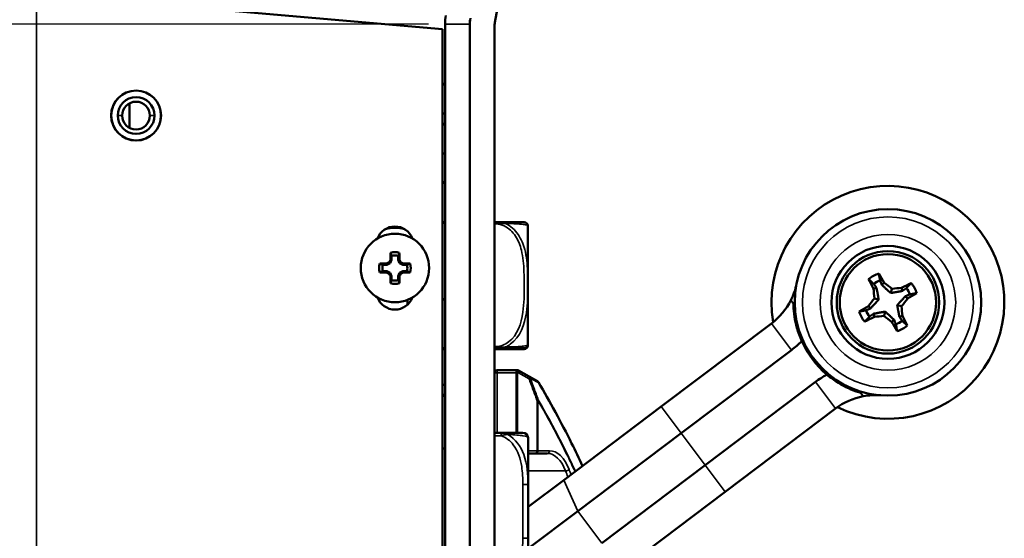
# Model space of a CAD drawing. Units: inches. Extents: x 3 to 93.2, y 4.5 to 45.2.
# Drawn here: x 7.2 to 10.9, y 12.2 to 14.1 of the extents above; entities that cross this region are included whole.
import ezdxf

# ---------------------------------------------------------------- set-up
doc = ezdxf.new("R2010")
doc.units = ezdxf.units.IN
doc.header["$MEASUREMENT"] = 0
for name, color, linetype, lineweight in [('Dimension (ANSI)', 7, 'Continuous', 25), ('Visible (ANSI)', 7, 'Continuous', 50), ('Visible Narrow (ANSI)', 7, 'Continuous', 35)]:
    doc.layers.add(name, color=color, linetype=linetype, lineweight=lineweight)
doc.styles.add('Ross DEFAULT-ANSI', font='arial.ttf')
doc.dimstyles.new('Ross Fabrication Imperial-ANSI', dxfattribs={"dimtxt": 0.5, "dimasz": 0.098425, "dimexe": 0.125, "dimexo": 0.0625, "dimgap": 0.031496, "dimtad": 0, "dimtih": 1, "dimtoh": 1, "dimrnd": 1e-08, "dimzin": 0, "dimdsep": 46, "dimtxsty": 'Ross DEFAULT-ANSI', "dimcen": 0.09, "dimdle": 0.393701, "dimclrd": 179, "dimclre": 179, "dimclrt": 179, "dimadec": 0, "dimazin": 0, "dimtfac": 1, "dimtofl": 0, "dimtmove": 0, "dimatfit": 3, "dimfxl": 1, "dimtolj": 1, "dimtzin": 4, "dimlwd": 25, "dimlwe": 25, "dimarcsym": 0})

# ---------------------------------------------------------------- blocks, each defined once
blk = doc.blocks.new('*D18')
at = {"layer": 'Defpoints', "color": 0, "linetype": 'Continuous', "transparency": 16777216}
for p in [(4.5894, 14.0837), (8.7695, 14.0837), (8.7695, 7.49)]:
    blk.add_point(p, dxfattribs=at)
at = {"layer": 'Dimension (ANSI)', "color": 179, "linetype": 'Continuous', "lineweight": 25, "true_color": 0x262658, "transparency": 16777216}
for p, q in [((8.707, 14.0837), (4.4644, 14.0837)), ((4.5894, 13.9853), (4.5894, 11.4696)), ((4.5894, 7.5884), (4.5894, 10.1041)), ((8.707, 7.49), (4.4644, 7.49))]:
    blk.add_line(p, q, dxfattribs=at)
at = {"layer": 'Dimension (ANSI)', "color": 179, "linetype": 'Continuous', "true_color": 0x262658, "transparency": 16777216}
for points in [[(4.573, 13.9853), (4.6058, 13.9853), (4.5894, 14.0837)], [(4.573, 7.5884), (4.6058, 7.5884), (4.5894, 7.49)]]:
    blk.add_solid(points, dxfattribs=at)
at = {"layer": 'Dimension (ANSI)', "color": 179, "linetype": 'Continuous', "lineweight": 25, "true_color": 0x262658, "transparency": 16777216, "insert": (4.5894, 10.7868), "char_height": 0.5, "attachment_point": 5, "rotation": 90, "style": 'Ross DEFAULT-ANSI'}
blk.add_mtext('\\A1;6.59', dxfattribs=at)

msp = doc.modelspace()

# ---------------------------------------------------------------- linework, layer by layer
at = {"layer": 'Visible (ANSI)'}
for p, q in [((9.9944, 19.9738), (8.9569, 14.0899)), ((7.2355, 14.1973), (8.7595, 14.064)), ((8.7595, 14.064), (8.7595, 8.116)), ((8.7695, 14.0837), (8.7695, 7.74)), ((8.8625, 14.0837), (8.8625, 7.74)), ((8.8625, 7.74), (8.8625, 14.0737)), ((8.9555, 14.0737), (8.9555, 7.74)), ((8.7695, 13.8533), (8.7595, 13.8633)), ((8.7695, 13.8532), (8.7595, 13.8632)), ((7.5845, 13.7857), (7.5845, 13.6943)), ((8.7695, 13.7481), (8.7595, 13.7481)), ((8.7695, 13.7033), (8.7595, 13.7133)), ((8.7695, 13.7032), (8.7595, 13.7132)), ((8.7695, 13.5981), (8.7595, 13.5981)), ((8.7695, 13.4932), (8.7595, 13.4832)), ((8.7687, 13.4924), (8.7695, 13.4924)), ((8.5787, 13.3189), (8.5787, 13.3236)), ((8.5789, 13.3189), (8.5789, 13.3237)), ((8.7595, 13.3392), (8.7695, 13.3392)), ((8.7695, 13.3391), (8.7595, 13.3365)), ((8.9617, 13.3392), (8.9555, 13.3392)), ((9.0668, 13.3392), (8.9617, 13.3392)), ((9.0808, 12.8832), (9.0808, 13.3226)), ((8.5691, 13.1979), (8.5643, 13.1989)), ((8.5691, 13.2128), (8.5691, 13.1979)), ((8.5939, 13.1979), (8.5938, 13.2128)), ((8.5939, 13.1979), (8.5986, 13.1989)), ((8.5513, 13.18), (8.5364, 13.18)), ((8.5513, 13.18), (8.5503, 13.1848)), ((8.5639, 13.1853), (8.5513, 13.18)), ((8.5639, 13.1853), (8.5602, 13.189)), ((8.5691, 13.1979), (8.5639, 13.1853)), ((8.5991, 13.1853), (8.5939, 13.1979)), ((8.5991, 13.1853), (8.6028, 13.1891)), ((8.6117, 13.1801), (8.5991, 13.1853)), ((8.6117, 13.1801), (8.6127, 13.1849)), ((8.6266, 13.1801), (8.6117, 13.1801)), ((8.5364, 13.1553), (8.5513, 13.1553)), ((8.5513, 13.1553), (8.5503, 13.1505)), ((8.5513, 13.1553), (8.5639, 13.1501)), ((8.5639, 13.1501), (8.5602, 13.1463)), ((8.5639, 13.1501), (8.5692, 13.1375)), ((8.5692, 13.1375), (8.5644, 13.1365)), ((8.5692, 13.1375), (8.5692, 13.1226)), ((8.5939, 13.1375), (8.5991, 13.1501)), ((8.5939, 13.1226), (8.5939, 13.1375)), ((8.5939, 13.1375), (8.5987, 13.1365)), ((8.5991, 13.1501), (8.6117, 13.1554)), ((8.5991, 13.1501), (8.6029, 13.1464)), ((8.6117, 13.1554), (8.6266, 13.1554)), ((8.6117, 13.1554), (8.6127, 13.1506)), ((10.3896, 13.0935), (10.3784, 13.09)), ((10.4099, 13.1046), (10.419, 13.1122)), ((10.443, 13.0737), (10.4476, 13.0898)), ((10.4874, 13.082), (10.4839, 13.0932)), ((8.7595, 13.0515), (8.7695, 13.0488)), ((10.3978, 13.0491), (10.3818, 13.0537)), ((10.4985, 13.0617), (10.5061, 13.0526)), ((8.6285, 13.0298), (8.6285, 13.0481)), ((10.367, 13.016), (10.3594, 13.0251)), ((10.4677, 13.0286), (10.4837, 13.0239)), ((10.3781, 12.9957), (10.3816, 12.9845)), ((10.4225, 13.0039), (10.4179, 12.9879)), ((10.4759, 12.9841), (10.4871, 12.9877)), ((9.5809, 12.6473), (9.9954, 12.9597)), ((10.4556, 12.9731), (10.4465, 12.9655)), ((8.7595, 12.8667), (8.7695, 12.8667)), ((8.9555, 12.8667), (8.9617, 12.8667)), ((8.9617, 12.8667), (9.0668, 12.8667)), ((9.0808, 12.8798), (9.0808, 12.8832)), ((8.7595, 12.8633), (8.7695, 12.8633)), ((8.9555, 12.8633), (8.9617, 12.8633)), ((8.9617, 12.8633), (9.0668, 12.8633)), ((9.6561, 12.5475), (10.0707, 12.8599)), ((9.037, 12.7842), (8.9655, 12.7842)), ((9.0401, 12.7842), (9.037, 12.7842)), ((9.0852, 12.7603), (9.0451, 12.7829)), ((9.1164, 12.7428), (9.0852, 12.7603)), ((8.7695, 12.7295), (8.7595, 12.7295)), ((9.7464, 12.4277), (10.1609, 12.7401)), ((8.7695, 12.6915), (8.7595, 12.6915)), ((8.7595, 12.6875), (8.7695, 12.6875)), ((9.5809, 12.6473), (9.2152, 12.3718)), ((9.8216, 12.3279), (10.2362, 12.6403)), ((8.9802, 12.5495), (8.9555, 12.5495)), ((9.0616, 12.5495), (8.9802, 12.5495)), ((9.6561, 12.5475), (9.2678, 12.2549)), ((9.0813, 12.3554), (9.0813, 12.5298)), ((8.7595, 12.4897), (8.7695, 12.4897)), ((9.0813, 12.472), (9.1103, 12.472)), ((9.1103, 12.472), (9.1535, 12.472)), ((9.7464, 12.4277), (9.3581, 12.1351)), ((9.0813, 12.2709), (9.2152, 12.3718)), ((9.0813, 12.1531), (9.0813, 12.3554)), ((9.8216, 12.3279), (9.4559, 12.0523)), ((9.0815, 12.1145), (9.2678, 12.2549)), ((9.0813, 11.9787), (9.0813, 12.1531))]:
    msp.add_line(p, q, dxfattribs=at)
for centre, radius in [((7.6095, 13.74), 0.094), ((10.4327, 13.0388), 0.35), ((8.5815, 13.1677), 0.1285), ((10.4327, 13.0388), 0.2121), ((10.4327, 13.0388), 0.1925), ((10.4327, 13.0388), 0.181)]:
    msp.add_circle(centre, radius, dxfattribs=at)
for centre, radius, start, end in [((8.9555, 14.0837), 0.186, 170, 180), ((9.0485, 14.0737), 0.186, 170, 180), ((8.9555, 14.0837), 0.093, 170, 180), ((9.0485, 14.0737), 0.093, 170, 180), ((7.6095, 13.74), 0.0935, 0, 180), ((7.6095, 13.74), 0.069, 0, 180), ((7.6095, 13.74), 0.0521, 0, 180), ((7.6095, 13.74), 0.0935, 180, 0), ((7.6095, 13.74), 0.069, 180, 0), ((7.6095, 13.74), 0.0521, 180, 0), ((10.4327, 13.0388), 0.4369, 244.2666, 189.7334), ((8.5815, 13.2537), 0.07, 20.4987, 159.5013), ((8.5815, 13.194), 0.125, 73.1714, 106.8286), ((9.0668, 13.3254), 0.0138, 6.4535, 90), ((8.9573, 13.313), 0.124, 5.872, 6.4535), ((9.0512, 13.3226), 0.0295, 0, 5.872), ((8.5815, 13.1677), 0.0595, 73.923, 106.1641), ((8.5815, 13.1677), 0.0468, 74.7136, 105.3734), ((8.5815, 13.1677), 0.0595, 163.923, 196.1641), ((8.5815, 13.1677), 0.0468, 164.7136, 195.3734), ((8.5815, 13.1677), 0.0468, 344.7136, 15.3734), ((8.5815, 13.1677), 0.0595, 343.923, 16.1641), ((10.4327, 13.0388), 0.1134, 107.6352, 129.7635), ((8.5815, 13.1677), 0.0595, 253.923, 286.1641), ((8.5815, 13.1677), 0.0468, 254.7136, 285.3734), ((9.845, 13.1594), 0.25, 333.2107, 348.4096), ((10.4327, 13.0388), 0.0877, 109.9333, 127.4654), ((10.4327, 13.0388), 0.0877, 19.9333, 37.4654), ((10.4327, 13.0388), 0.1134, 17.6352, 39.7635), ((8.5815, 13.0817), 0.07, 200.4987, 339.5013), ((9.845, 13.1594), 0.25, 307, 333.2107), ((10.4327, 13.0388), 0.1134, 197.6352, 219.7635), ((10.4327, 13.0388), 0.0877, 199.9333, 217.4654), ((10.4327, 13.0388), 0.0877, 289.9333, 307.4654), ((10.4327, 13.0388), 0.1134, 287.6352, 309.7635), ((9.0668, 12.8805), 0.0138, 270, 353.5465), ((9.0668, 12.8771), 0.0138, 270, 353.5465), ((8.9573, 12.8929), 0.124, 353.5465, 354.128), ((8.9573, 12.8895), 0.124, 353.5465, 354.128), ((9.0512, 12.8832), 0.0295, 354.128, 0), ((9.0512, 12.8798), 0.0295, 354.128, 0), ((9.845, 13.1594), 0.375, 307, 314.7603), ((10.4327, 13.0388), 0.355, 204.2356, 229.7644), ((8.9655, 12.7742), 0.01, 90, 180), ((9.0401, 12.7742), 0.01, 60.6316, 90), ((10.3866, 12.4406), 0.375, 119.2397, 127), ((9.1115, 12.7341), 0.01, 30.7873, 60.6316), ((10.3866, 12.4406), 0.25, 100.7893, 127), ((10.3866, 12.4406), 0.25, 85.5904, 100.7893), ((9.0616, 12.5298), 0.0197, 0, 90)]:
    msp.add_arc(centre, radius, start, end, dxfattribs=at)
for centre, major_axis, start_param, end_param in [((8.5689, 13.1729), (0.0624, 0.151), 1.43427, 1.500068), ((8.5784, 13.1677), (-0.0001, 0.164), 1.21468, 1.379461), ((8.5846, 13.1677), (0.0001, -0.164), 1.762132, 1.926913), ((8.5941, 13.1729), (0.0627, -0.1509), 1.641524, 1.707322), ((8.5815, 13.1708), (0.164, 0.0001), 1.762132, 1.926913), ((8.5763, 13.1803), (0.1509, 0.0627), 1.641524, 1.707322), ((8.5867, 13.1803), (0.151, -0.0624), 1.43427, 1.500068), ((8.5815, 13.1708), (0.164, 0.0001), 1.21468, 1.379461), ((8.5815, 13.1646), (-0.164, -0.0001), 1.21468, 1.379461), ((8.5763, 13.1551), (-0.151, 0.0624), 1.43427, 1.500068), ((8.5689, 13.1625), (-0.0627, 0.1509), 1.641524, 1.707322), ((8.5784, 13.1677), (-0.0001, 0.164), 1.762132, 1.926913), ((8.5846, 13.1677), (0.0001, -0.164), 1.21468, 1.379461), ((8.5941, 13.1625), (-0.0624, -0.151), 1.43427, 1.500068), ((8.5867, 13.1551), (-0.1509, -0.0627), 1.641524, 1.707322), ((8.5815, 13.1646), (-0.164, -0.0001), 1.762132, 1.926913), ((10.4309, 13.0378), (-0.1206, 0.2202), 1.111498, 1.284164), ((10.4346, 13.0399), (0.1206, -0.2202), 1.857428, 2.030095), ((10.4055, 13.0359), (-0.027, 0.2481), 1.341504, 1.489316), ((10.4499, 13.0602), (0.1945, -0.1564), 1.652277, 1.800088), ((10.4298, 13.066), (0.2481, 0.027), 1.341504, 1.489316), ((10.4317, 13.0407), (0.2202, 0.1206), 1.111498, 1.284164), ((10.4114, 13.056), (0.1564, 0.1945), 1.652277, 1.800088), ((10.4541, 13.0217), (-0.1564, -0.1945), 1.652277, 1.800088), ((10.4338, 13.037), (-0.2202, -0.1206), 1.857428, 2.030095), ((10.4317, 13.0407), (0.2202, 0.1206), 1.857428, 2.030095), ((10.4599, 13.0418), (0.027, -0.2481), 1.341504, 1.489316), ((10.4338, 13.037), (-0.2202, -0.1206), 1.111498, 1.284164), ((10.4357, 13.0116), (-0.2481, -0.027), 1.341504, 1.489316), ((10.4156, 13.0175), (-0.1945, 0.1564), 1.652277, 1.800088), ((10.4346, 13.0399), (0.1206, -0.2202), 1.111498, 1.284164), ((10.4309, 13.0378), (-0.1206, 0.2202), 1.857428, 2.030095)]:
    msp.add_ellipse(centre, major_axis=major_axis, ratio=0.087156, start_param=start_param, end_param=end_param, dxfattribs=at)
for points in [[(8.5691, 13.2128), (8.5677, 13.2168), (8.5663, 13.2208), (8.5649, 13.2249)], [(8.5938, 13.2128), (8.5952, 13.2168), (8.5966, 13.2209), (8.598, 13.2249)], [(8.5364, 13.18), (8.5324, 13.1814), (8.5283, 13.1828), (8.5243, 13.1842)], [(8.6266, 13.1801), (8.6306, 13.1815), (8.6346, 13.1829), (8.6387, 13.1843)], [(8.5364, 13.1553), (8.5324, 13.1539), (8.5284, 13.1525), (8.5244, 13.1511)], [(8.6266, 13.1554), (8.6307, 13.154), (8.6347, 13.1526), (8.6387, 13.1512)], [(8.5692, 13.1226), (8.5678, 13.1186), (8.5664, 13.1145), (8.565, 13.1105)], [(8.5939, 13.1226), (8.5953, 13.1186), (8.5967, 13.1146), (8.5981, 13.1105)], [(10.3896, 13.0935), (10.3862, 13.0985), (10.3828, 13.1035), (10.3794, 13.1084)], [(10.4029, 13.1213), (10.4052, 13.1157), (10.4075, 13.1102), (10.4099, 13.1046)], [(10.4874, 13.082), (10.4924, 13.0854), (10.4974, 13.0888), (10.5023, 13.0922)], [(10.5152, 13.0687), (10.5096, 13.0664), (10.5041, 13.064), (10.4985, 13.0617)], [(10.3503, 13.009), (10.3559, 13.0113), (10.3614, 13.0136), (10.367, 13.016)], [(10.3781, 12.9957), (10.3731, 12.9923), (10.3681, 12.9889), (10.3632, 12.9855)], [(10.4759, 12.9841), (10.4793, 12.9792), (10.4827, 12.9742), (10.4861, 12.9693)], [(10.4626, 12.9564), (10.4603, 12.962), (10.4579, 12.9675), (10.4556, 12.9731)]]:
    msp.add_open_spline(points, degree=3, dxfattribs=at)
for points, weights in [([(10.3794, 13.1084), (10.371, 13.1162), (10.3602, 13.126)], [1.01776253758, 1.02314579708, 1.01302905987]), ([(10.3978, 13.0491), (10.3956, 13.0639), (10.3896, 13.0935)], [3.95128849444, 3.59255643826, 2.5937842001]), ([(10.4099, 13.1046), (10.4316, 13.0837), (10.443, 13.0737)], [2.5937842001, 3.59255643826, 3.95128849444]), ([(10.5023, 13.0922), (10.5101, 13.1006), (10.5199, 13.1114)], [1.01776253758, 1.02314579708, 1.01302905987]), ([(10.443, 13.0737), (10.4578, 13.076), (10.4874, 13.082)], [3.95128849444, 3.59255643826, 2.5937842001]), ([(10.4985, 13.0617), (10.4776, 13.04), (10.4677, 13.0286)], [2.5937842001, 3.59255643826, 3.95128849444]), ([(10.0778, 13.0339), (10.0728, 13.0405), (10.0682, 13.0467)], [1.0058126217, 1.00338777934, 1]), ([(10.367, 13.016), (10.3879, 13.0377), (10.3978, 13.0491)], [2.5937842001, 3.59255643826, 3.95128849444]), ([(10.4677, 13.0286), (10.4699, 13.0137), (10.4759, 12.9841)], [3.95128849444, 3.59255643826, 2.5937842001]), ([(10.3632, 12.9855), (10.3554, 12.9771), (10.3456, 12.9663)], [1.01776253758, 1.02314579708, 1.01302905987]), ([(10.4225, 13.0039), (10.4077, 13.0017), (10.3781, 12.9957)], [3.95128849444, 3.59255643826, 2.5937842001]), ([(10.4556, 12.9731), (10.4339, 12.994), (10.4225, 13.0039)], [2.5937842001, 3.59255643826, 3.95128849444]), ([(10.4861, 12.9693), (10.4945, 12.9615), (10.5053, 12.9517)], [1.01776253758, 1.02314579708, 1.01302905987]), ([(10.3398, 12.6862), (10.3351, 12.6924), (10.3302, 12.699)], [1, 1.00338777934, 1.0058126217])]:
    msp.add_rational_spline(points, weights, degree=2, dxfattribs=at)
for points, knots in [([(10.4029, 13.1213), (10.4021, 13.1256), (10.4014, 13.1299), (10.4006, 13.1342), (10.3999, 13.1384), (10.3991, 13.1427), (10.3984, 13.1469)], [0.002790742, 0.002790742, 0.002790742, 0.002790742, 0.004059587, 0.004059587, 0.004059587, 0.005318246, 0.005318246, 0.005318246, 0.005318246]), ([(10.5152, 13.0687), (10.5195, 13.0695), (10.5238, 13.0702), (10.5281, 13.071), (10.5323, 13.0717), (10.5366, 13.0725), (10.5408, 13.0732)], [0.002790742, 0.002790742, 0.002790742, 0.002790742, 0.004059587, 0.004059587, 0.004059587, 0.005318246, 0.005318246, 0.005318246, 0.005318246]), ([(10.109, 12.8931), (10.1017, 12.9095), (10.0955, 12.9264), (10.0832, 12.9707), (10.0789, 12.9987), (10.0779, 13.0291), (10.0778, 13.0315), (10.0778, 13.0339)], [4.1413496, 4.1413496, 4.1413496, 4.1413496, 4.2782487, 4.2782487, 4.4904891, 4.4904891, 4.5087123, 4.5087123, 4.5087123, 4.5087123]), ([(10.3503, 13.009), (10.346, 13.0082), (10.3417, 13.0074), (10.3374, 13.0067), (10.3332, 13.006), (10.3289, 13.0052), (10.3247, 13.0045)], [0.002790742, 0.002790742, 0.002790742, 0.002790742, 0.004059587, 0.004059587, 0.004059587, 0.005318246, 0.005318246, 0.005318246, 0.005318246]), ([(10.4626, 12.9564), (10.4634, 12.9521), (10.4641, 12.9478), (10.4649, 12.9435), (10.4656, 12.9393), (10.4664, 12.935), (10.4671, 12.9308)], [0.002790742, 0.002790742, 0.002790742, 0.002790742, 0.004059587, 0.004059587, 0.004059587, 0.005318246, 0.005318246, 0.005318246, 0.005318246]), ([(10.3302, 12.699), (10.3279, 12.6997), (10.3256, 12.7004), (10.2966, 12.7098), (10.2709, 12.7216), (10.2317, 12.7457), (10.2171, 12.7563), (10.2034, 12.7678)], [4.8967465, 4.8967465, 4.8967465, 4.8967465, 4.9149698, 4.9149698, 5.1272101, 5.1272101, 5.2641093, 5.2641093, 5.2641093, 5.2641093]), ([(9.2854, 12.4247), (9.2723, 12.4533), (9.2588, 12.4815), (9.2055, 12.5894), (9.1637, 12.666), (9.1201, 12.7392)], [9.008987, 9.008987, 9.008987, 9.008987, 9.290097, 9.290097, 10.101724, 10.101724, 10.101724, 10.101724])]:
    msp.add_open_spline(points, degree=3, knots=knots, dxfattribs=at)
at = {"layer": 'Visible Narrow (ANSI)'}
for p, q in [((7.2355, 14.1973), (7.2355, 8.116)), ((8.8625, 14.0837), (8.7695, 14.0837)), ((7.5405, 13.74), (7.5574, 13.74)), ((7.6616, 13.74), (7.6785, 13.74)), ((8.9555, 13.3332), (8.9617, 13.3332)), ((8.9617, 13.3332), (8.9617, 13.3392)), ((9.0806, 12.8802), (9.0806, 13.3257)), ((9.9954, 12.9597), (10.0707, 12.8599)), ((8.9617, 12.8726), (8.9555, 12.8726)), ((8.9617, 12.8667), (8.9617, 12.8726)), ((8.9617, 12.8633), (8.9617, 12.8667)), ((9.0806, 12.8768), (9.0806, 12.8802)), ((8.9655, 12.7742), (8.9555, 12.7742)), ((8.9655, 12.7842), (8.9655, 12.7742)), ((8.9655, 12.5495), (8.9655, 12.7742)), ((8.9655, 12.7742), (9.037, 12.7742)), ((9.037, 12.7742), (9.037, 12.7842)), ((9.0417, 12.7742), (9.037, 12.7742)), ((9.037, 12.7742), (9.037, 12.5495)), ((9.0417, 12.7742), (9.0449, 12.7742)), ((9.0417, 12.5495), (9.0417, 12.7742)), ((9.0449, 12.7742), (9.085, 12.7516)), ((10.1609, 12.7401), (10.2362, 12.6403)), ((9.1186, 12.6702), (9.115, 12.6702)), ((9.115, 12.6702), (9.115, 12.482)), ((9.1186, 12.482), (9.1186, 12.6702)), ((9.5809, 12.6473), (9.6561, 12.5475)), ((8.9555, 12.5377), (8.9802, 12.5377)), ((8.9802, 12.5377), (8.9802, 12.5495)), ((9.6561, 12.5475), (9.7464, 12.4277)), ((9.115, 12.482), (9.0813, 12.482)), ((9.115, 12.482), (9.1186, 12.482)), ((9.1619, 12.482), (9.1186, 12.482)), ((9.7464, 12.4277), (9.8216, 12.3279)), ((9.2225, 12.406), (9.0813, 12.406)), ((9.0616, 12.3554), (9.0813, 12.3554)), ((9.0616, 12.3554), (9.0616, 12.1531)), ((9.2152, 12.3718), (9.2678, 12.2549)), ((9.2678, 12.2549), (9.3581, 12.1351)), ((9.0616, 12.1531), (9.0813, 12.1531))]:
    msp.add_line(p, q, dxfattribs=at)
for radius in [0.3207, 0.2543]:
    msp.add_circle((10.4327, 13.0388), radius, dxfattribs=at)
msp.add_arc((10.4327, 13.0388), 0.4364, 244.3014, 189.6986, dxfattribs=at)
for centre, major_axis, ratio, start_param, end_param in [((9.037, 12.7742), (0, 0.01), 0.471858, 4.712389, 6.283185), ((9.0401, 12.7742), (0, 0.01), 0.471858, 4.712389, 6.283185), ((9.0401, 12.7742), (0.0049, 0.00871), 0.42269, 4.945916, 6.283185), ((9.0803, 12.7516), (0.0049, 0.00871), 0.42269, 4.945916, 6.283185), ((9.0803, 12.7516), (0.0049, 0.00871), 0.908669, 5.478809, 6.283185), ((9.0803, 12.7516), (0.00935, 0.00354), 0.185948, 5.169516, 5.972074), ((9.1115, 12.7341), (0.0049, 0.00871), 0.90902, 5.472256, 6.283185), ((9.1115, 12.7341), (0.00859, 0.00512), 0.603716, 5.894502, 6.283185), ((9.1103, 12.6702), (0.00941, 0.00339), 0.178388, 5.172401, 5.975275), ((9.1103, 12.6702), (0.00864, 0.00503), 0.60209, 5.515127, 5.900415), ((9.1103, 12.482), (0, -0.01), 0.471858, 0, 1.570796), ((9.1103, 12.482), (0, -0.01), 0.83205, 0, 1.570796), ((9.1535, 12.482), (0, -0.01), 0.83205, 0, 1.570796), ((9.1535, 12.322), (0, 0.15), 0.5547, 5.306788, 6.283185), ((9.1619, 12.322), (0, 0.16), 0.5547, 5.306788, 6.283185), ((9.2271, 12.4116), (0.00936, 0.00351), 0.465957, 4.0348, 5.605596), ((8.0968, 11.0342), (0, -2.4495), 0.5547, 2.154173, 2.165195), ((8.1051, 11.0342), (0, 2.4595), 0.5547, 5.297389, 5.306788)]:
    msp.add_ellipse(centre, major_axis=major_axis, ratio=ratio, start_param=start_param, end_param=end_param, dxfattribs=at)
for points, knots in [([(8.9966, 13.3346), (8.9946, 13.3354), (8.9925, 13.336), (8.988, 13.3372), (8.9856, 13.3376), (8.9818, 13.3382), (8.9803, 13.3384), (8.9781, 13.3386), (8.9774, 13.3387), (8.9755, 13.3388), (8.9743, 13.3389), (8.9714, 13.339), (8.9695, 13.3391), (8.9657, 13.3391), (8.9637, 13.3392), (8.9617, 13.3392)], [-0.00026741, -0.00026741, -0.00026741, -0.00026741, 0.01456352, 0.01456352, 0.03151317, 0.03151317, 0.04210669, 0.04210669, 0.04740346, 0.04740346, 0.05587828, 0.05587828, 0.06943799, 0.06943799, 0.0844808, 0.0844808, 0.0844808, 0.0844808]), ([(8.9617, 13.3332), (8.9637, 13.3333), (8.9657, 13.3335), (8.9695, 13.3338), (8.9714, 13.3339), (8.9743, 13.3342), (8.9755, 13.3343), (8.9774, 13.3345), (8.9781, 13.3345), (8.9803, 13.3347), (8.9818, 13.3348), (8.9856, 13.335), (8.988, 13.335), (8.9925, 13.3349), (8.9946, 13.3348), (8.9966, 13.3346)], [-0.0844808, -0.0844808, -0.0844808, -0.0844808, -0.06943799, -0.06943799, -0.05587828, -0.05587828, -0.04740346, -0.04740346, -0.04210669, -0.04210669, -0.03151317, -0.03151317, -0.01456352, -0.01456352, 0.00026741, 0.00026741, 0.00026741, 0.00026741]), ([(8.9617, 13.3332), (8.9721, 13.3327), (8.9825, 13.3299), (8.9919, 13.3255), (9.0093, 13.3174), (9.0237, 13.3035), (9.0342, 13.2874), (9.0448, 13.2712), (9.0517, 13.253), (9.0563, 13.2344), (9.0629, 13.208), (9.065, 13.1808), (9.066, 13.1537), (9.0666, 13.1368), (9.0668, 13.1199), (9.0668, 13.1029), (9.0668, 13.0691), (9.0666, 13.0352), (9.062, 13.0015), (9.0563, 12.9595), (9.0421, 12.9156), (9.008, 12.89), (8.9946, 12.88), (8.9784, 12.8736), (8.9617, 12.8726)], [0.325731, 0.325731, 0.325731, 0.325731, 0.404774, 0.404774, 0.404774, 0.550532, 0.550532, 0.550532, 0.69629, 0.69629, 0.69629, 0.902598, 0.902598, 0.902598, 1.03154, 1.03154, 1.03154, 1.289425, 1.289425, 1.289425, 1.610774, 1.610774, 1.610774, 1.73735, 1.73735, 1.73735, 1.73735]), ([(8.9966, 12.8713), (9.0029, 12.8741), (9.0088, 12.8776), (9.0144, 12.8816), (9.0527, 12.9092), (9.0686, 12.9562), (9.0751, 12.9997), (9.0802, 13.0347), (9.0805, 13.0689), (9.0805, 13.1029), (9.0805, 13.12), (9.0803, 13.137), (9.0796, 13.1542), (9.0785, 13.1817), (9.0761, 13.2098), (9.0687, 13.2375), (9.0635, 13.257), (9.0557, 13.2764), (9.0438, 13.2937), (9.032, 13.3108), (9.016, 13.3258), (8.9966, 13.3346)], [-1.657319, -1.657319, -1.657319, -1.657319, -1.610774, -1.610774, -1.610774, -1.289425, -1.289425, -1.289425, -1.03154, -1.03154, -1.03154, -0.902598, -0.902598, -0.902598, -0.69629, -0.69629, -0.69629, -0.550532, -0.550532, -0.550532, -0.405761, -0.405761, -0.405761, -0.405761]), ([(8.9966, 13.3346), (9.0029, 13.3345), (9.0088, 13.3344), (9.0144, 13.3342), (9.0527, 13.3331), (9.0686, 13.331), (9.0751, 13.3293), (9.0802, 13.3279), (9.0805, 13.3269), (9.0805, 13.3269)], [-1.6573193, -1.6573193, -1.6573193, -1.6573193, -1.6107738, -1.6107738, -1.6107738, -1.2894252, -1.2894252, -1.2894252, -1.0315402, -1.0315402, -1.0315402, -1.0315402]), ([(8.9966, 12.8713), (8.9946, 12.871), (8.9925, 12.8709), (8.988, 12.8709), (8.9856, 12.8709), (8.9818, 12.8711), (8.9803, 12.8712), (8.9781, 12.8713), (8.9774, 12.8714), (8.9755, 12.8716), (8.9743, 12.8717), (8.9714, 12.8719), (8.9695, 12.8721), (8.9657, 12.8724), (8.9637, 12.8725), (8.9617, 12.8726)], [-0.00026741, -0.00026741, -0.00026741, -0.00026741, 0.01456352, 0.01456352, 0.03151317, 0.03151317, 0.04210669, 0.04210669, 0.04740346, 0.04740346, 0.05587828, 0.05587828, 0.06943799, 0.06943799, 0.0844808, 0.0844808, 0.0844808, 0.0844808]), ([(8.9617, 12.8667), (8.9637, 12.8667), (8.9657, 12.8667), (8.9695, 12.8668), (8.9714, 12.8668), (8.9743, 12.867), (8.9755, 12.867), (8.9774, 12.8672), (8.9781, 12.8672), (8.9803, 12.8675), (8.9818, 12.8676), (8.9856, 12.8682), (8.988, 12.8687), (8.9925, 12.8698), (8.9946, 12.8705), (8.9966, 12.8713)], [-0.0844808, -0.0844808, -0.0844808, -0.0844808, -0.06943799, -0.06943799, -0.05587828, -0.05587828, -0.04740346, -0.04740346, -0.04210669, -0.04210669, -0.03151317, -0.03151317, -0.01456352, -0.01456352, 0.00026741, 0.00026741, 0.00026741, 0.00026741]), ([(8.9617, 12.8633), (8.9637, 12.8633), (8.9657, 12.8633), (8.9695, 12.8634), (8.9714, 12.8634), (8.9743, 12.8636), (8.9755, 12.8637), (8.9774, 12.8638), (8.9781, 12.8639), (8.9803, 12.8641), (8.9818, 12.8643), (8.9856, 12.8649), (8.988, 12.8653), (8.9913, 12.8662), (8.9923, 12.8664), (8.9932, 12.8667)], [-0.0844808, -0.0844808, -0.0844808, -0.0844808, -0.06943799, -0.06943799, -0.05587828, -0.05587828, -0.04740346, -0.04740346, -0.04210669, -0.04210669, -0.03151317, -0.03151317, -0.01456352, -0.01456352, -0.00797709, -0.00797709, -0.00797709, -0.00797709]), ([(9.0805, 12.8789), (9.0805, 12.8789), (9.0803, 12.8787), (9.0796, 12.8783), (9.0785, 12.8776), (9.0761, 12.8765), (9.0687, 12.8753), (9.0635, 12.8745), (9.0557, 12.8736), (9.0438, 12.8729), (9.032, 12.8722), (9.016, 12.8716), (8.9966, 12.8713)], [-1.0315402, -1.0315402, -1.0315402, -1.0315402, -0.9025977, -0.9025977, -0.9025977, -0.6962896, -0.6962896, -0.6962896, -0.5505317, -0.5505317, -0.5505317, -0.4057611, -0.4057611, -0.4057611, -0.4057611]), ([(9.0805, 12.8756), (9.0805, 12.8756), (9.0803, 12.8753), (9.0796, 12.8749), (9.0795, 12.8749), (9.0794, 12.8748), (9.0793, 12.8748)], [-1.0315402, -1.0315402, -1.0315402, -1.0315402, -0.9025977, -0.9025977, -0.9025977, -0.8878781, -0.8878781, -0.8878781, -0.8878781]), ([(9.085, 12.7516), (9.0871, 12.746), (9.0893, 12.7403), (9.0946, 12.7261), (9.0978, 12.7175), (9.1009, 12.7089), (9.1036, 12.7018), (9.1061, 12.6948), (9.1108, 12.6819), (9.1129, 12.6761), (9.115, 12.6702)], [0.0242154, 0.0242154, 0.0242154, 0.0242154, 0.0710219, 0.0710219, 0.1420439, 0.1420439, 0.1420439, 0.2003778, 0.2003778, 0.2482773, 0.2482773, 0.2482773, 0.2482773]), ([(9.1195, 12.673), (9.1174, 12.6788), (9.1153, 12.6846), (9.1106, 12.6975), (9.108, 12.7046), (9.1054, 12.7117), (9.1022, 12.7203), (9.099, 12.7289), (9.0937, 12.7431), (9.0915, 12.7488), (9.0894, 12.7545)], [-0.2482773, -0.2482773, -0.2482773, -0.2482773, -0.2003778, -0.2003778, -0.1420439, -0.1420439, -0.1420439, -0.0710219, -0.0710219, -0.0242154, -0.0242154, -0.0242154, -0.0242154]), ([(9.0894, 12.7545), (9.0915, 12.7533), (9.0936, 12.7521), (9.099, 12.749), (9.1023, 12.7472), (9.1056, 12.7453), (9.1083, 12.7438), (9.111, 12.7422), (9.116, 12.7394), (9.1183, 12.7381), (9.1206, 12.7368)], [-0.2271914, -0.2271914, -0.2271914, -0.2271914, -0.1832036, -0.1832036, -0.1141215, -0.1141215, -0.1141215, -0.0570607, -0.0570607, -0.0091219, -0.0091219, -0.0091219, -0.0091219]), ([(9.1206, 12.7368), (9.1641, 12.6638), (9.2059, 12.5873), (9.2588, 12.48), (9.272, 12.4523), (9.2849, 12.4243)], [-10.101724, -10.101724, -10.101724, -10.101724, -9.290097, -9.290097, -9.014051, -9.014051, -9.014051, -9.014051]), ([(9.1186, 12.6702), (9.1575, 12.6034), (9.1949, 12.5336), (9.2396, 12.4421), (9.2487, 12.423), (9.2577, 12.4038)], [0.2169848, 0.2169848, 0.2169848, 0.2169848, 0.9552612, 0.9552612, 1.1465863, 1.1465863, 1.1465863, 1.1465863]), ([(9.2592, 12.4049), (9.25, 12.4246), (9.2408, 12.444), (9.1958, 12.5361), (9.1584, 12.606), (9.1195, 12.673)], [-1.150335, -1.150335, -1.150335, -1.150335, -0.9552612, -0.9552612, -0.2169848, -0.2169848, -0.2169848, -0.2169848]), ([(9.0053, 12.5427), (9.0039, 12.5435), (9.0024, 12.5443), (8.9992, 12.5457), (8.9975, 12.5464), (8.9947, 12.5473), (8.9937, 12.5476), (8.9921, 12.548), (8.9915, 12.5482), (8.9902, 12.5485), (8.9893, 12.5486), (8.9871, 12.549), (8.9858, 12.5492), (8.983, 12.5495), (8.9816, 12.5495), (8.9802, 12.5495)], [-0.00023197, -0.00023197, -0.00023197, -0.00023197, 0.00913095, 0.00913095, 0.01983142, 0.01983142, 0.02651922, 0.02651922, 0.02986312, 0.02986312, 0.03521335, 0.03521335, 0.04377373, 0.04377373, 0.0532704, 0.0532704, 0.0532704, 0.0532704]), ([(8.9802, 12.5377), (8.9816, 12.5382), (8.983, 12.5388), (8.9858, 12.5396), (8.9871, 12.54), (8.9893, 12.5406), (8.9902, 12.5408), (8.9915, 12.5411), (8.9921, 12.5412), (8.9937, 12.5416), (8.9947, 12.5418), (8.9975, 12.5422), (8.9992, 12.5424), (9.0024, 12.5426), (9.0039, 12.5427), (9.0053, 12.5427)], [-0.0532704, -0.0532704, -0.0532704, -0.0532704, -0.04377373, -0.04377373, -0.03521335, -0.03521335, -0.02986312, -0.02986312, -0.02651922, -0.02651922, -0.01983142, -0.01983142, -0.00913095, -0.00913095, 0.00023197, 0.00023197, 0.00023197, 0.00023197]), ([(8.9802, 12.5377), (8.9984, 12.532), (9.0142, 12.5195), (9.0259, 12.5043), (9.0439, 12.4808), (9.0529, 12.4517), (9.0574, 12.4226), (9.0608, 12.4005), (9.0616, 12.3778), (9.0616, 12.3554)], [-0.7968224, -0.7968224, -0.7968224, -0.7968224, -0.6514613, -0.6514613, -0.6514613, -0.427691, -0.427691, -0.427691, -0.2569517, -0.2569517, -0.2569517, -0.2569517]), ([(9.0053, 12.5427), (9.0319, 12.5417), (9.0506, 12.54), (9.062, 12.5382), (9.0787, 12.5354), (9.0813, 12.5322), (9.0813, 12.5298)], [-0.7478145, -0.7478145, -0.7478145, -0.7478145, -0.5493956, -0.5493956, -0.5493956, -0.2569537, -0.2569537, -0.2569537, -0.2569537]), ([(9.0813, 12.3554), (9.0813, 12.3921), (9.079, 12.4307), (9.0651, 12.4678), (9.054, 12.4974), (9.0347, 12.5262), (9.0053, 12.5427)], [0.2569517, 0.2569517, 0.2569517, 0.2569517, 0.5303913, 0.5303913, 0.5303913, 0.7482818, 0.7482818, 0.7482818, 0.7482818]), ([(9.0616, 12.1531), (9.0616, 12.1294), (9.0607, 12.1055), (9.0568, 12.0821), (9.0516, 12.0514), (9.0411, 12.0205), (9.0202, 11.9973), (9.0093, 11.9853), (8.9956, 11.9756), (8.9802, 11.9708)], [0.2569537, 0.2569537, 0.2569537, 0.2569537, 0.4371919, 0.4371919, 0.4371919, 0.6739428, 0.6739428, 0.6739428, 0.7963818, 0.7963818, 0.7963818, 0.7963818])]:
    msp.add_open_spline(points, degree=3, knots=knots, dxfattribs=at)

# ---------------------------------------------------------------- dimensions: what is measured, and where the dimension line sits
at = {"layer": 'Dimension (ANSI)', "color": 179, "linetype": 'Continuous', "lineweight": 25, "true_color": 0x262658}
dim = msp.add_linear_dim(base=(4.5894, 14.0837), p1=(8.7695, 7.49), p2=(8.7695, 14.0837), angle=90, dimstyle='Ross Fabrication Imperial-ANSI', override={"dimgap": 0.031496, "dimtih": 0, "dimtoh": 0, "dimdec": 2, "dimtol": 0, "dimlim": 0, "dimtp": 0, "dimtm": 0, "dimtdec": 2, "dimatfit": 1}, dxfattribs=at)
dim.commit()
dim.dimension.update_dxf_attribs({"geometry": '*D18', "text_midpoint": (4.5894, 10.7868), "dimtype": 160})

doc.saveas('drawing.dxf')
